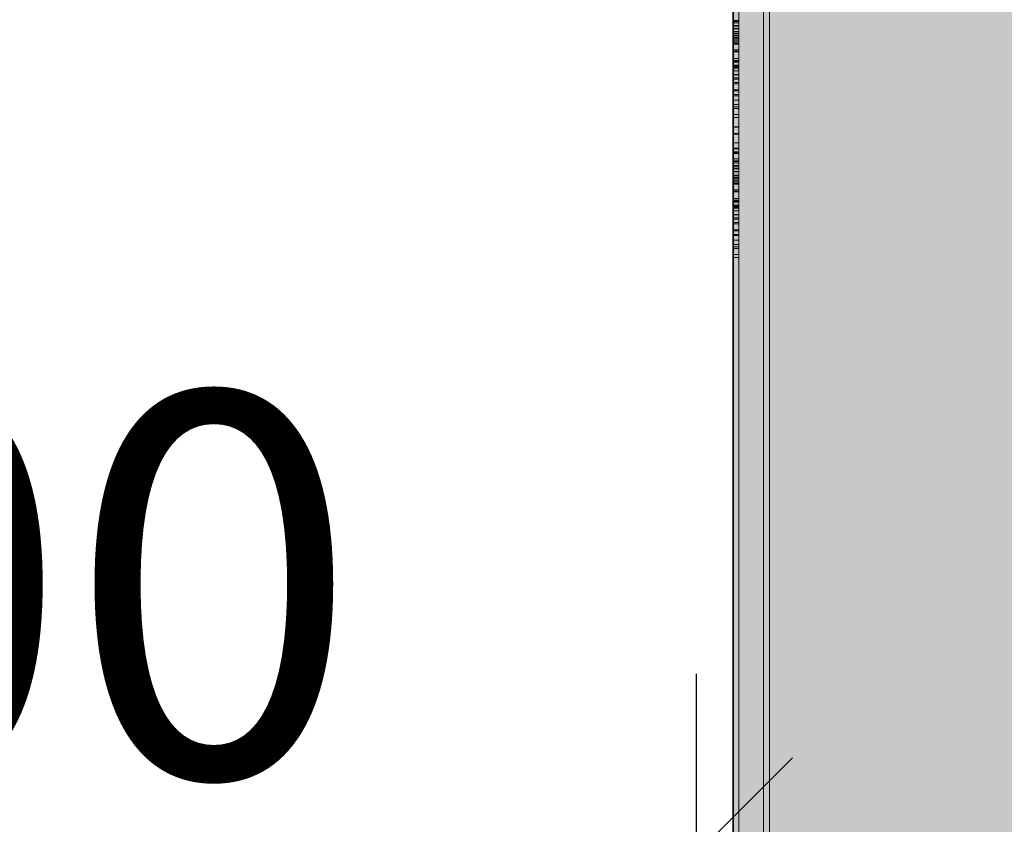
# Model space of a CAD drawing. Units: millimetres. Extents: x 576216080 to 576234482, y 353377898 to 353402790.
# Drawn here: x 576224279 to 576224792, y 353387534 to 353387953 of the extents above; entities that cross this region are included whole.
import ezdxf

# ---------------------------------------------------------------- set-up
doc = ezdxf.new("R2010")
doc.units = ezdxf.units.MM
doc.header["$MEASUREMENT"] = 0
for name, color, linetype, lineweight in [('0_Pen_No__129', 9, 'Continuous', 5), ('A-DIMS_Pen_No__1', 7, 'Continuous', 30), ('A-DIMS_Pen_No__141', 7, 'Continuous', 5)]:
    doc.layers.add(name, color=color, linetype=linetype, lineweight=lineweight)
for name, color, linetype, lineweight, true_color in [('0_Pen_No__2', 7, 'Continuous', 5, 0x747474), ('0_Pen_No__51', 7, 'Continuous', 5, 0x005200), ('0_Pen_No__92', 7, 'Continuous', 5, 0xeeeeee)]:
    doc.layers.add(name, color=color, linetype=linetype, lineweight=lineweight, true_color=true_color)
doc.layers.add('A-DIMS', color=7, linetype='Continuous')
doc.styles.add('GENERATED_STYLE_1', font='Tahoma_1.ttf')
doc.dimstyles.new('GENERATED_STYLE__2', dxfattribs={"dimtxt": 200, "dimasz": 95, "dimexe": 0.18, "dimexo": 1000, "dimgap": 0.09, "dimtad": 1, "dimtih": 1, "dimtoh": 1, "dimdec": 0, "dimzin": 0, "dimdsep": 46, "dimtxsty": 'GENERATED_STYLE_1', "dimblk": 'ARROWHEAD_6', "dimblk1": 'ARROWHEAD_6', "dimblk2": 'ARROWHEAD_6', "dimcen": 0.09, "dimclrd": 7, "dimclre": 7, "dimclrt": 7, "dimadec": 0, "dimazin": 0, "dimtfac": 1, "dimtdec": 4, "dimtmove": 0, "dimatfit": 3, "dimfxl": 1, "dimtolj": 1, "dimtzin": 0, "dimarcsym": 0})
doc.dimstyles.new('GENERATED_STYLE__4', dxfattribs={"dimtxt": 200, "dimasz": 95, "dimexe": 0.18, "dimexo": 10000, "dimgap": 0.09, "dimtad": 1, "dimdec": 0, "dimzin": 0, "dimdsep": 46, "dimtxsty": 'GENERATED_STYLE_1', "dimblk": 'ARROWHEAD_6', "dimblk1": 'ARROWHEAD_6', "dimblk2": 'ARROWHEAD_6', "dimcen": 0.09, "dimclrd": 7, "dimclre": 7, "dimclrt": 7, "dimadec": 0, "dimazin": 0, "dimtfac": 1, "dimtdec": 4, "dimtmove": 0, "dimatfit": 3, "dimfxl": 1, "dimtolj": 1, "dimtzin": 0, "dimarcsym": 0})

# ---------------------------------------------------------------- blocks, each defined once
blk = doc.blocks.new('00SL120_nerza')
at = {"layer": '0_Pen_No__129', "linetype": 'Continuous'}
blk.add_hatch(color=256, dxfattribs=at).paths.add_polyline_path([(935.69, 0), (935.69, 534), (-935.69, 534), (-935.69, 0)])
for p, q in [((-336.61, 0), (691.82, 0)), ((-453.47, 0), (-392.26, 0)), ((-392.26, 0), (-336.61, 0))]:
    blk.add_line(p, q, dxfattribs=at)
blk = doc.blocks.new('00SL120_sans')
at = {"layer": '0_Pen_No__92', "linetype": 'Continuous'}
blk.add_hatch(color=256, dxfattribs=at).paths.add_polyline_path([(957.91, 0), (957.91, 13), (-957.91, 13), (-957.91, 0)])
for p, q in [((-514.27, 13), (-473.31, 13)), ((-473.31, 13), (555.13, 13)), ((-473.31, 0), (555.13, 0)), ((-514.27, 0), (-473.31, 0))]:
    blk.add_line(p, q, dxfattribs=at)
blk = doc.blocks.new('00SL120_sans_2')
at = {"layer": '0_Pen_No__51', "linetype": 'Continuous'}
blk.add_hatch(color=256, dxfattribs=at).paths.add_polyline_path([(957.91, 0), (957.91, 3), (-957.91, 3), (-957.91, 0)])
for p, q in [((-514.27, 3), (-473.31, 3)), ((-473.31, 3), (555.13, 3)), ((-473.31, 0), (555.13, 0)), ((-514.27, 0), (-473.31, 0))]:
    blk.add_line(p, q, dxfattribs=at)
blk = doc.blocks.new('00SL120_sans2dek')
at = {"layer": '0_Pen_No__2', "linetype": 'Continuous'}
for p, q in [((1034.64, 3), (1049.5, 3)), ((1034.64, 0), (1049.5, 0)), ((1045.32, 0), (1045.32, 3)), ((1045.6, 0), (1045.6, 3)), ((1045.86, 0), (1045.86, 3)), ((1046.56, 0), (1046.56, 3)), ((1047.98, 0), (1047.98, 3)), ((1048.03, 0), (1048.03, 3)), ((1048.3, 0), (1048.3, 3)), ((1049.5, 3), (1049.5, 3)), ((1049.5, 3), (1049.59, 3)), ((1049.5, 0), (1049.5, 3)), ((1049.5, 0), (1049.5, 0)), ((1049.5, 0), (1049.59, 0)), ((1049.57, 0), (1049.57, 3)), ((1049.59, 3), (1049.77, 3)), ((1049.59, 0), (1049.77, 0)), ((1049.65, 0), (1049.65, 3)), ((1049.77, 3), (1050.04, 3)), ((1049.77, 0), (1050.04, 0)), ((1050.04, 3), (1050.37, 3)), ((1050.04, 0), (1050.37, 0)), ((1050.37, 3), (1050.57, 3)), ((1050.37, 0), (1050.57, 0)), ((1050.57, 3), (1052.67, 3)), ((1050.57, 0), (1052.67, 0)), ((1051.05, 0), (1051.05, 3)), ((1051.24, 0), (1051.24, 3)), ((1052.17, 0), (1052.17, 3)), ((1052.67, 3), (1053.05, 3)), ((1052.67, 0), (1053.05, 0)), ((1053.05, 3), (1053.26, 3)), ((1053.05, 0), (1053.05, 3)), ((1053.05, 0), (1053.26, 0)), ((1053.24, 0), (1053.24, 3)), ((1053.26, 3), (1053.4, 3)), ((1053.26, 0), (1053.4, 0)), ((1053.4, 3), (1053.43, 3)), ((1053.4, 0), (1053.4, 3)), ((1053.4, 0), (1053.43, 0)), ((1053.43, 3), (1053.51, 3)), ((1053.43, 0), (1053.51, 0)), ((1053.51, 3), (1056.41, 3)), ((1053.51, 0), (1056.41, 0)), ((1054.27, 0), (1054.27, 3)), ((1054.93, 0), (1054.93, 3)), ((1055.65, 0), (1055.65, 3)), ((1056.65, 3), (1056.41, 3)), ((1056.41, 0), (1056.41, 3)), ((1056.65, 0), (1056.41, 0)), ((1057.15, 3), (1056.65, 3)), ((1057.15, 0), (1056.65, 0)), ((1056.72, 0), (1056.72, 3)), ((1057.67, 3), (1057.15, 3)), ((1057.67, 0), (1057.15, 0)), ((1057.38, 0), (1057.38, 3)), ((1058.19, 3), (1057.67, 3)), ((1058.19, 0), (1057.67, 0)), ((1057.75, 0), (1057.75, 3)), ((1058.7, 3), (1058.19, 3)), ((1058.7, 0), (1058.19, 0)), ((1059.19, 3), (1058.7, 3)), ((1059.19, 0), (1058.7, 0)), ((1059.64, 3), (1059.19, 3)), ((1059.64, 0), (1059.19, 0)), ((1060.03, 3), (1059.64, 3)), ((1060.03, 0), (1059.64, 0)), ((1060.35, 3), (1060.03, 3)), ((1060.35, 0), (1060.03, 0)), ((1060.59, 3), (1060.35, 3)), ((1060.59, 0), (1060.35, 0)), ((1060.76, 3), (1060.59, 3)), ((1060.76, 0), (1060.59, 0)), ((1060.67, 0), (1060.67, 3)), ((1060.83, 3), (1060.76, 3)), ((1060.83, 0), (1060.76, 0)), ((1081.45, 3), (1060.83, 3)), ((1060.83, 0), (1060.83, 3)), ((1081.45, 0), (1060.83, 0)), ((1061.57, 0), (1061.57, 3)), ((1061.75, 0), (1061.75, 3)), ((1065.23, 0), (1065.23, 3)), ((1066.26, 0), (1066.26, 3)), ((1066.51, 0), (1066.51, 3)), ((1067.13, 0), (1067.13, 3)), ((1068.73, 0), (1068.73, 3)), ((1068.98, 0), (1068.98, 3)), ((1069.55, 0), (1069.55, 3)), ((1069.71, 0), (1069.71, 3)), ((1070.2, 0), (1070.2, 3)), ((1071.63, 0), (1071.63, 3)), ((1073.55, 0), (1073.55, 3)), ((1073.73, 0), (1073.73, 3)), ((1075.29, 0), (1075.29, 3)), ((1075.95, 0), (1075.95, 3)), ((1077.74, 0), (1077.74, 3)), ((1078.39, 0), (1078.39, 3)), ((1083.89, 3), (1081.45, 3)), ((1081.45, 0), (1081.45, 3)), ((1083.89, 0), (1081.45, 0)), ((1082.1, 0), (1082.1, 3)), ((1083.89, 3), (1086.97, 3)), ((1083.89, 0), (1083.89, 3)), ((1083.89, 0), (1086.97, 0)), ((1084.55, 0), (1084.55, 3)), ((1086.97, 3), (1087.15, 3)), ((1086.97, 0), (1086.97, 3)), ((1086.97, 0), (1087.15, 0)), ((1087.15, 3), (1087.53, 3)), ((1087.15, 0), (1087.53, 0)), ((1087.53, 3), (1087.92, 3)), ((1087.53, 0), (1087.92, 0)), ((1087.92, 3), (1088.32, 3)), ((1087.92, 0), (1088.32, 0)), ((1088.32, 3), (1088.7, 3)), ((1088.32, 0), (1088.7, 0)), ((1088.7, 3), (1089.07, 3)), ((1088.7, 0), (1089.07, 0)), ((1089.07, 3), (1089.23, 3)), ((1089.07, 0), (1089.07, 3)), ((1089.07, 0), (1089.23, 0)), ((1089.24, 3), (1089.23, 3)), ((1089.23, 0), (1089.23, 3)), ((1089.24, 0), (1089.23, 0)), ((1089.56, 3), (1089.24, 3)), ((1089.56, 0), (1089.24, 0)), ((1089.83, 3), (1089.56, 3)), ((1089.83, 0), (1089.56, 0)), ((1090.04, 3), (1089.83, 3)), ((1090.04, 0), (1089.83, 0)), ((1090.19, 3), (1090.04, 3)), ((1090.19, 0), (1090.04, 0)), ((1090.28, 3), (1090.19, 3)), ((1090.28, 0), (1090.19, 0)), ((1090.29, 3), (1090.28, 3)), ((1090.29, 0), (1090.28, 0)), ((1090.51, 3), (1090.29, 3)), ((1090.29, 0), (1090.29, 3)), ((1090.51, 0), (1090.29, 0)), ((1090.96, 3), (1090.51, 3)), ((1090.96, 0), (1090.51, 0)), ((1091.16, 3), (1090.96, 3)), ((1091.16, 0), (1090.96, 0)), ((1091.55, 3), (1091.16, 3)), ((1091.16, 0), (1091.16, 3)), ((1091.55, 0), (1091.16, 0)), ((1094.85, 3), (1091.55, 3)), ((1094.85, 0), (1091.55, 0)), ((1094.43, 0), (1094.43, 3)), ((1095.05, 3), (1094.85, 3)), ((1095.05, 0), (1094.85, 0)), ((1095.39, 3), (1095.05, 3)), ((1095.39, 0), (1095.05, 0)), ((1095.65, 3), (1095.39, 3)), ((1095.65, 0), (1095.39, 0)), ((1095.83, 3), (1095.65, 3)), ((1095.83, 0), (1095.65, 0)), ((1095.92, 3), (1095.83, 3)), ((1095.92, 0), (1095.83, 0)), ((1095.92, 3), (1100.73, 3)), ((1095.92, 3), (1095.92, 3)), ((1095.92, 0), (1095.92, 3)), ((1095.92, 0), (1100.73, 0)), ((1095.92, 0), (1095.92, 0)), ((1100.73, 3), (1100.73, 3)), ((1100.73, 3), (1100.82, 3)), ((1100.73, 0), (1100.73, 3)), ((1100.73, 0), (1100.73, 0)), ((1100.73, 0), (1100.82, 0)), ((1100.82, 3), (1101, 3)), ((1100.82, 0), (1101, 0)), ((1100.92, 0), (1100.92, 3)), ((1101, 3), (1101.26, 3)), ((1101, 0), (1101.26, 0)), ((1101.26, 3), (1101.6, 3)), ((1101.26, 0), (1101.6, 0)), ((1101.6, 3), (1101.8, 3)), ((1101.6, 0), (1101.8, 0)), ((1101.8, 3), (1103.9, 3)), ((1101.8, 0), (1103.9, 0)), ((1103.9, 3), (1104.28, 3)), ((1103.9, 0), (1104.28, 0)), ((1104.28, 3), (1104.39, 3)), ((1104.28, 0), (1104.28, 3)), ((1104.28, 0), (1104.39, 0)), ((1104.39, 3), (1104.84, 3)), ((1104.39, 0), (1104.84, 0)), ((1104.67, 0), (1104.67, 3)), ((1104.84, 3), (1105.33, 3)), ((1104.84, 0), (1105.33, 0)), ((1105.33, 3), (1105.84, 3)), ((1105.33, 0), (1105.84, 0)), ((1105.84, 3), (1106.36, 3)), ((1105.84, 0), (1106.36, 0)), ((1106.36, 3), (1106.88, 3)), ((1106.36, 0), (1106.88, 0)), ((1106.88, 3), (1107.38, 3)), ((1106.88, 0), (1107.38, 0)), ((1107.38, 3), (1107.62, 3)), ((1107.38, 0), (1107.62, 0)), ((1107.62, 3), (1113.81, 3)), ((1107.62, 0), (1113.81, 0)), ((1109.08, 0), (1109.08, 3)), ((1111.97, 0), (1111.97, 3)), ((1112.23, 0), (1112.23, 3)), ((1113.81, 3), (1113.9, 3)), ((1113.81, 0), (1113.81, 3)), ((1113.81, 0), (1113.9, 0)), ((1113.9, 3), (1114.08, 3)), ((1113.9, 0), (1114.08, 0)), ((1114, 0), (1114, 3)), ((1114.08, 3), (1114.34, 3)), ((1114.08, 0), (1114.34, 0)), ((1114.34, 3), (1114.67, 3)), ((1114.34, 0), (1114.67, 0)), ((1114.41, 0), (1114.41, 3)), ((1114.67, 3), (1115.07, 3)), ((1114.67, 0), (1114.67, 3)), ((1114.67, 0), (1115.07, 0)), ((1115.07, 3), (1115.53, 3)), ((1115.07, 0), (1115.53, 0)), ((1115.53, 3), (1116.02, 3)), ((1115.53, 0), (1116.02, 0)), ((1116.02, 3), (1116.54, 3)), ((1116.02, 0), (1116.54, 0)), ((1116.54, 3), (1117.06, 3)), ((1116.54, 0), (1117.06, 0)), ((1117.06, 3), (1117.58, 3)), ((1117.06, 0), (1117.58, 0)), ((1117.54, 0), (1117.54, 3)), ((1117.58, 3), (1118.07, 3)), ((1117.58, 0), (1118.07, 0)), ((1118.07, 3), (1118.3, 3)), ((1118.07, 0), (1118.3, 0)), ((1118.3, 3), (1118.57, 3)), ((1118.3, 0), (1118.57, 0)), ((1121.01, 3), (1118.57, 3)), ((1118.57, 0), (1118.57, 3)), ((1121.01, 0), (1118.57, 0)), ((1118.84, 0), (1118.84, 3)), ((1119.54, 0), (1119.54, 3)), ((1120.96, 0), (1120.96, 3)), ((1121.25, 3), (1121.01, 3)), ((1121.01, 0), (1121.01, 3)), ((1121.25, 0), (1121.01, 0)), ((1121.75, 3), (1121.25, 3)), ((1121.75, 0), (1121.25, 0)), ((1121.28, 0), (1121.28, 3)), ((1122.26, 3), (1121.75, 3)), ((1122.26, 0), (1121.75, 0)), ((1122.79, 3), (1122.26, 3)), ((1122.79, 0), (1122.26, 0)), ((1122.39, 0), (1122.39, 3)), ((1122.48, 0), (1122.48, 3)), ((1122.55, 0), (1122.55, 3)), ((1122.63, 0), (1122.63, 3)), ((1123.3, 3), (1122.79, 3)), ((1123.3, 0), (1122.79, 0)), ((1123.8, 3), (1123.3, 3)), ((1123.8, 0), (1123.3, 0)), ((1124.03, 3), (1123.8, 3)), ((1124.03, 0), (1123.8, 0)), ((1127.25, 3), (1124.03, 3)), ((1124.03, 0), (1124.03, 3)), ((1127.25, 0), (1124.03, 0)), ((1124.22, 0), (1124.22, 3)), ((1126.03, 0), (1126.03, 3)), ((1126.22, 0), (1126.22, 3)), ((1126.38, 0), (1126.38, 3)), ((1129.7, 3), (1127.25, 3)), ((1127.25, 0), (1127.25, 3)), ((1129.7, 0), (1127.25, 0)), ((1127.91, 0), (1127.91, 3)), ((1128.63, 0), (1128.63, 3)), ((1129.39, 0), (1129.39, 3)), ((1130.12, 3), (1129.7, 3)), ((1129.7, 0), (1129.7, 3)), ((1130.12, 0), (1129.7, 0)), ((1130.64, 3), (1130.12, 3)), ((1130.64, 0), (1130.12, 0)), ((1130.36, 0), (1130.36, 3)), ((1131.17, 3), (1130.64, 3)), ((1131.17, 0), (1130.64, 0)), ((1130.73, 0), (1130.73, 3)), ((1131.68, 3), (1131.17, 3)), ((1131.68, 0), (1131.17, 0)), ((1132.17, 3), (1131.68, 3)), ((1132.17, 0), (1131.68, 0)), ((1132.61, 3), (1132.17, 3)), ((1132.61, 0), (1132.17, 0)), ((1133, 3), (1132.61, 3)), ((1133, 0), (1132.61, 0)), ((1133.33, 3), (1133, 3)), ((1133.33, 0), (1133, 0)), ((1133.57, 3), (1133.33, 3)), ((1133.57, 0), (1133.33, 0)), ((1133.73, 3), (1133.57, 3)), ((1133.73, 0), (1133.57, 0)), ((1133.65, 0), (1133.65, 3)), ((1133.81, 3), (1133.73, 3)), ((1133.81, 0), (1133.73, 0)), ((1134.55, 3), (1133.81, 3)), ((1133.81, 0), (1133.81, 3)), ((1134.55, 0), (1133.81, 0)), ((1134.55, 3), (1134.55, 3)), ((1134.55, 3), (1134.64, 3)), ((1134.55, 0), (1134.55, 3)), ((1134.55, 0), (1134.55, 0)), ((1134.55, 0), (1134.64, 0)), ((1134.64, 3), (1134.82, 3)), ((1134.64, 0), (1134.82, 0)), ((1134.73, 0), (1134.73, 3)), ((1134.82, 3), (1135.09, 3)), ((1134.82, 0), (1135.09, 0)), ((1135.09, 3), (1135.42, 3)), ((1135.09, 0), (1135.42, 0)), ((1135.42, 3), (1135.83, 3)), ((1135.42, 0), (1135.83, 0)), ((1135.83, 3), (1136.28, 3)), ((1135.83, 0), (1136.28, 0)), ((1136.28, 3), (1136.77, 3)), ((1136.28, 0), (1136.77, 0)), ((1136.77, 3), (1137.29, 3)), ((1136.77, 0), (1137.29, 0)), ((1137.29, 3), (1137.82, 3)), ((1137.29, 0), (1137.82, 0)), ((1137.82, 3), (1138.33, 3)), ((1137.82, 0), (1138.33, 0)), ((1138.21, 0), (1138.21, 3)), ((1138.33, 3), (1138.83, 3)), ((1138.33, 0), (1138.83, 0)), ((1138.83, 3), (1139.05, 3)), ((1138.83, 0), (1139.05, 0)), ((1139.24, 3), (1139.05, 3)), ((1139.05, 0), (1139.05, 3)), ((1139.24, 0), (1139.05, 0)), ((1141.7, 3), (1139.24, 3)), ((1139.24, 0), (1139.24, 3)), ((1141.7, 0), (1139.24, 0)), ((1139.49, 0), (1139.49, 3)), ((1140.1, 0), (1140.1, 3)), ((1141.83, 3), (1141.7, 3)), ((1141.7, 0), (1141.7, 3)), ((1141.83, 0), (1141.7, 0)), ((1142.32, 3), (1141.83, 3)), ((1142.32, 0), (1141.83, 0)), ((1141.96, 0), (1141.96, 3)), ((1142.84, 3), (1142.32, 3)), ((1142.84, 0), (1142.32, 0)), ((1142.52, 0), (1142.52, 3)), ((1142.68, 0), (1142.68, 3)), ((1143.37, 3), (1142.84, 3)), ((1143.37, 0), (1142.84, 0)), ((1143.18, 0), (1143.18, 3)), ((1143.88, 3), (1143.37, 3)), ((1143.88, 0), (1143.37, 0)), ((1144.38, 3), (1143.88, 3)), ((1144.38, 0), (1143.88, 0)), ((1144.6, 3), (1144.38, 3)), ((1144.6, 0), (1144.38, 0)), ((1148.27, 3), (1144.6, 3)), ((1144.6, 0), (1144.6, 3)), ((1148.27, 0), (1144.6, 0)), ((1146.53, 0), (1146.53, 3)), ((1146.7, 0), (1146.7, 3)), ((1150.72, 3), (1148.27, 3)), ((1148.27, 0), (1148.27, 3)), ((1150.72, 0), (1148.27, 0)), ((1148.92, 0), (1148.92, 3)), ((1154.43, 3), (1150.72, 3)), ((1150.72, 0), (1150.72, 3)), ((1154.43, 0), (1150.72, 0)), ((1151.37, 0), (1151.37, 3)), ((1156.87, 3), (1154.43, 3)), ((1154.43, 0), (1154.43, 3)), ((1156.87, 0), (1154.43, 0)), ((1155.08, 0), (1155.08, 3)), ((1156.87, 3), (1159.95, 3)), ((1156.87, 0), (1156.87, 3)), ((1156.87, 0), (1159.95, 0)), ((1157.52, 0), (1157.52, 3)), ((1159.95, 3), (1160.13, 3)), ((1159.95, 0), (1159.95, 3)), ((1159.95, 0), (1160.13, 0)), ((1160.13, 3), (1160.5, 3)), ((1160.13, 0), (1160.5, 0)), ((1160.5, 3), (1160.9, 3)), ((1160.5, 0), (1160.9, 0)), ((1160.9, 3), (1161.29, 3)), ((1160.9, 0), (1161.29, 0)), ((1161.29, 3), (1161.68, 3)), ((1161.29, 0), (1161.68, 0)), ((1161.68, 3), (1162.04, 3)), ((1161.68, 0), (1162.04, 0)), ((1162.04, 3), (1162.21, 3)), ((1162.04, 0), (1162.04, 3)), ((1162.04, 0), (1162.21, 0)), ((1162.22, 3), (1162.21, 3)), ((1162.21, 0), (1162.21, 3)), ((1162.22, 0), (1162.21, 0)), ((1162.54, 3), (1162.22, 3)), ((1162.54, 0), (1162.22, 0)), ((1162.8, 3), (1162.54, 3)), ((1162.8, 0), (1162.54, 0)), ((1163.02, 3), (1162.8, 3)), ((1163.02, 0), (1162.8, 0)), ((1163.17, 3), (1163.02, 3)), ((1163.17, 0), (1163.02, 0)), ((1163.25, 3), (1163.17, 3)), ((1163.25, 0), (1163.17, 0)), ((1163.27, 3), (1163.25, 3)), ((1163.27, 0), (1163.25, 0)), ((1163.49, 3), (1163.27, 3)), ((1163.27, 0), (1163.27, 3)), ((1163.49, 0), (1163.27, 0)), ((1163.94, 3), (1163.49, 3)), ((1163.94, 0), (1163.49, 0)), ((1164.14, 3), (1163.94, 3)), ((1164.14, 0), (1163.94, 0)), ((1164.53, 3), (1164.14, 3)), ((1164.14, 0), (1164.14, 3)), ((1164.53, 0), (1164.14, 0)), ((1167.83, 3), (1164.53, 3)), ((1167.83, 0), (1164.53, 0)), ((1167.41, 0), (1167.41, 3)), ((1168.03, 3), (1167.83, 3)), ((1168.03, 0), (1167.83, 0)), ((1168.37, 3), (1168.03, 3)), ((1168.37, 0), (1168.03, 0)), ((1168.63, 3), (1168.37, 3)), ((1168.63, 0), (1168.37, 0)), ((1168.81, 3), (1168.63, 3)), ((1168.81, 0), (1168.63, 0)), ((1168.9, 3), (1168.81, 3)), ((1168.9, 0), (1168.81, 0)), ((1168.9, 3), (1431.25, 3)), ((1168.9, 3), (1168.9, 3)), ((1168.9, 0), (1168.9, 3)), ((1168.9, 0), (1431.25, 0)), ((1168.9, 0), (1168.9, 0)), ((1431.25, 3), (1456.37, 3)), ((1431.25, 0), (1456.37, 0)), ((1456.37, 3), (1505.14, 3)), ((1456.37, 0), (1505.14, 0))]:
    blk.add_line(p, q, dxfattribs=at)
blk = doc.blocks.new('*D196', base_point=(576123767.38, 353365038.69))
at = {"layer": 'A-DIMS_Pen_No__1', "linetype": 'Continuous', "transparency": 16777216}
for p, q in [((576223632.01, 353387013.54), (576223632.01, 353387612.37)), ((576224632.01, 353387424.87), (576224632.01, 353387612.37)), ((576223682.01, 353387568.62), (576223582.01, 353387468.62)), ((576224582.01, 353387468.62), (576224682.01, 353387568.62)), ((576223557.01, 353387518.62), (576223632.01, 353387518.62)), ((576223632.01, 353387518.62), (576224632.01, 353387518.62)), ((576224632.01, 353387518.62), (576224707.01, 353387518.62))]:
    blk.add_line(p, q, dxfattribs=at)
at = {"layer": 'A-DIMS_Pen_No__141', "transparency": 16777216, "insert": (576223789.15, 353387558.62), "char_height": 200, "attachment_point": 7, "style": 'GENERATED_STYLE_1'}
blk.add_mtext('\\A1;{\\fTahoma|b0|i0|c0|p34;1\xa0000}', dxfattribs=at)
blk = doc.blocks.new('ARROWHEAD_6')
at = {"color": 0, "linetype": 'Continuous', "lineweight": 0}
for p, q in [((-0.5, -0.5), (0.5, 0.5)), ((0, 0), (-1, 0))]:
    blk.add_line(p, q, dxfattribs=at)
blk = doc.blocks.new('*D199', base_point=(576123767.38, 353365038.69))
at = {"layer": 'A-DIMS_Pen_No__1', "linetype": 'Continuous', "transparency": 16777216}
for p, q in [((576218789.36, 353393334.08), (576218789.36, 353393409.08)), ((576218839.36, 353393284.08), (576218739.36, 353393384.08)), ((576218883.11, 353393334.08), (576218695.61, 353393334.08)), ((576218789.36, 353387013.54), (576218789.36, 353393334.08)), ((576218739.36, 353387063.54), (576218839.36, 353386963.54)), ((576218883.11, 353387013.54), (576218695.61, 353387013.54)), ((576218789.36, 353386938.54), (576218789.36, 353387013.54))]:
    blk.add_line(p, q, dxfattribs=at)
at = {"layer": 'A-DIMS_Pen_No__141', "transparency": 16777216, "insert": (576218749.36, 353389830.95), "char_height": 200, "attachment_point": 7, "rotation": 90, "style": 'GENERATED_STYLE_1'}
blk.add_mtext('\\A1;{\\fTahoma|b0|i0|c0|p34;6\xa0320}', dxfattribs=at)
blk = doc.blocks.new('*D200', base_point=(576123767.38, 353365038.69))
at = {"layer": 'A-DIMS_Pen_No__1', "linetype": 'Continuous', "transparency": 16777216}
for p, q in [((576218194.43, 353395201.97), (576218194.43, 353395276.97)), ((576218244.43, 353395151.97), (576218144.43, 353395251.97)), ((576218288.18, 353395201.97), (576218100.68, 353395201.97)), ((576218194.43, 353385013.54), (576218194.43, 353395201.97)), ((576218144.43, 353385063.54), (576218244.43, 353384963.54)), ((576218288.18, 353385013.54), (576218100.68, 353385013.54)), ((576218194.43, 353384938.54), (576218194.43, 353385013.54))]:
    blk.add_line(p, q, dxfattribs=at)
at = {"layer": 'A-DIMS_Pen_No__141', "transparency": 16777216, "insert": (576218154.43, 353389689.93), "char_height": 200, "attachment_point": 7, "rotation": 90, "style": 'GENERATED_STYLE_1'}
blk.add_mtext('\\A1;{\\fTahoma|b0|i0|c0|p34;10\xa0190}', dxfattribs=at)

msp = doc.modelspace()

# ---------------------------------------------------------------- block references
at = {"color": 9, "linetype": 'Continuous', "lineweight": 5, "xscale": -1, "zscale": 1000}
for name, p, rotation in [('00SL120_sans2dek', (576224654.01, 353388998.29), 89.99999999999629), ('00SL120_nerza', (576224651.29, 353387977.45), 269.9999999999963)]:
    msp.add_blockref(name, p, dxfattribs=dict(at, rotation=rotation))
at = {"color": 7, "linetype": 'Continuous', "lineweight": 5, "true_color": 0xeeeeee, "xscale": -1, "zscale": 1000, "rotation": 269.9999999999963}
msp.add_blockref('00SL120_sans', (576224654.01, 353388040.23), dxfattribs=at)
at = {"color": 98, "linetype": 'Continuous', "lineweight": 5, "true_color": 0x005200, "xscale": -1, "zscale": 1000, "rotation": 269.9999999999963}
msp.add_blockref('00SL120_sans_2', (576224667.01, 353388040.23), dxfattribs=at)

# ---------------------------------------------------------------- dimensions: what is measured, and where the dimension line sits
at = {"layer": 'A-DIMS', "linetype": 'Continuous'}
for base, p1, p2, text, picture, middle in [((576218194.43, 353395201.97), (576224632.01, 353385013.54), (576225018.72, 353395201.97), '10\xa0190', '*D200', (576218054.43, 353390107.76)), ((576218789.36, 353393334.08), (576224635.01, 353387013.54), (576224783.04, 353393334.08), '6\xa0320', '*D199', (576218649.36, 353390172.9))]:
    dim = msp.add_linear_dim(base=base, p1=p1, p2=p2, angle=90, text=text, dimstyle='GENERATED_STYLE__4', dxfattribs=at)
    dim.commit()
    dim.dimension.update_dxf_attribs({"geometry": picture, "text_midpoint": middle, "dimtype": 160, "text_rotation": 90})
dim = msp.add_linear_dim(base=(576224632.01, 353387518.62), p1=(576223632.01, 353386013.54), p2=(576224632.01, 353387013.54), dimstyle='GENERATED_STYLE__2', dxfattribs=at)
dim.commit()
dim.dimension.update_dxf_attribs({"geometry": '*D196', "text_midpoint": (576224131.1, 353387658.62), "dimtype": 160})

doc.saveas('drawing.dxf')
